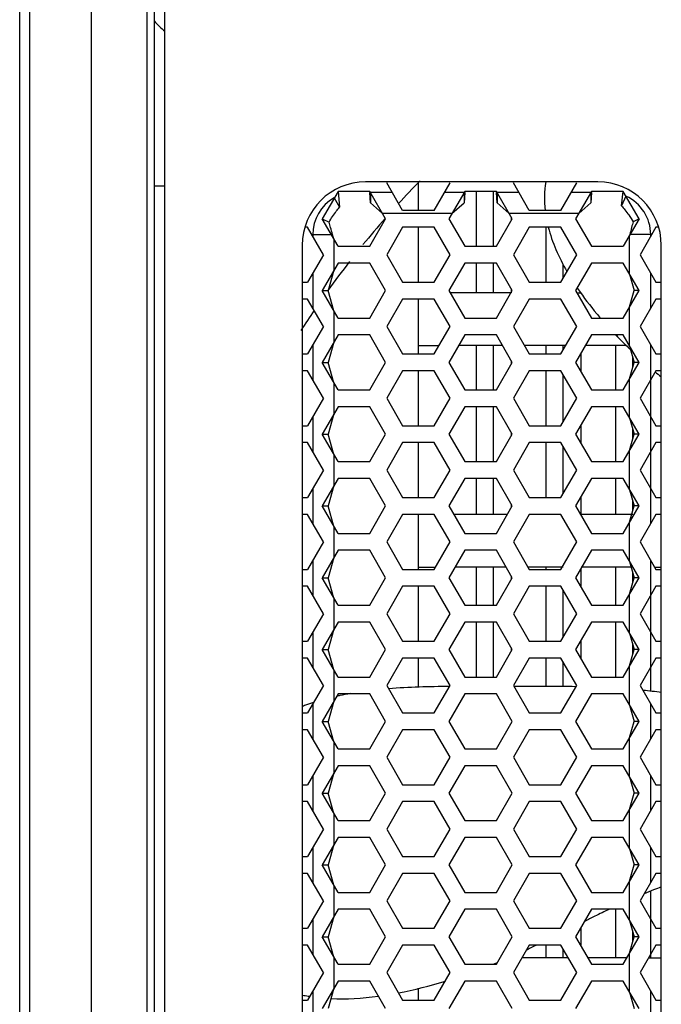
# Model space of a CAD drawing. Units: millimetres. Extents: x -2199 to -242, y -593 to 740.
# Drawn here: x -1820 to -1790, y 112 to 159 of the extents above; entities that cross this region are included whole.
import ezdxf

# ---------------------------------------------------------------- set-up
doc = ezdxf.new("R2010")
doc.units = ezdxf.units.MM
doc.header["$LTSCALE"] = 16.335
doc.layers.get('0').update_dxf_attribs({"linetype": 'CONTINUOUS'})
doc.layers.add('02___PRT_ALL_AXES', color=7, linetype='CONTINUOUS')
doc.layers.add('AXIS', color=7, linetype='CONTINUOUS')

msp = doc.modelspace()

# ---------------------------------------------------------------- linework, layer by layer
at = {"linetype": 'Continuous'}
for p, q in [((-1813.449, 73.782), (-1813.449, 163.482)), ((-1792.949, 151.382), (-1803.949, 151.382)), ((-1802.2, 150.032), (-1802.95, 151.332)), ((-1801.449, 150.032), (-1801.449, 151.382)), ((-1800.698, 150.032), (-1799.948, 151.332)), ((-1796.2, 150.032), (-1796.95, 151.332)), ((-1794.698, 150.032), (-1793.948, 151.332)), ((-1805.255, 150.932), (-1806.006, 149.632)), ((-1805.434, 150.623), (-1805.187, 150.188)), ((-1805.255, 150.932), (-1805.187, 150.188)), ((-1803.754, 150.932), (-1805.255, 150.932)), ((-1803.003, 149.632), (-1803.754, 150.932)), ((-1803.725, 150.382), (-1803.751, 150.881)), ((-1803.725, 150.882), (-1803.725, 150.382)), ((-1802.69, 150.882), (-1803.725, 150.882)), ((-1799.284, 150.882), (-1800.208, 150.882)), ((-1799.255, 150.932), (-1800.006, 149.632)), ((-1799.284, 150.882), (-1799.284, 150.382)), ((-1799.258, 150.881), (-1799.284, 150.382)), ((-1797.754, 150.932), (-1799.255, 150.932)), ((-1798.699, 148.332), (-1798.699, 150.932)), ((-1797.899, 148.332), (-1797.899, 150.932)), ((-1797.003, 149.632), (-1797.754, 150.932)), ((-1797.725, 150.382), (-1797.751, 150.881)), ((-1797.725, 150.882), (-1797.725, 150.382)), ((-1796.69, 150.882), (-1797.725, 150.882)), ((-1793.284, 150.882), (-1794.208, 150.882)), ((-1793.255, 150.932), (-1794.006, 149.632)), ((-1793.284, 150.882), (-1793.284, 150.382)), ((-1793.258, 150.881), (-1793.284, 150.382)), ((-1791.754, 150.932), (-1793.255, 150.932)), ((-1791.829, 150.248), (-1791.754, 150.932)), ((-1791.622, 150.703), (-1791.829, 150.248)), ((-1791.003, 149.632), (-1791.754, 150.932)), ((-1803.148, 149.882), (-1803.725, 150.382)), ((-1799.861, 149.882), (-1799.284, 150.382)), ((-1797.148, 149.882), (-1797.725, 150.382)), ((-1793.861, 149.882), (-1793.284, 150.382)), ((-1799.861, 149.882), (-1803.148, 149.882)), ((-1800.698, 150.032), (-1802.2, 150.032)), ((-1793.861, 149.882), (-1797.148, 149.882)), ((-1797.049, 149.553), (-1797.049, 149.711)), ((-1794.698, 150.032), (-1796.2, 150.032)), ((-1806.698, 149.232), (-1806.811, 149.232)), ((-1805.948, 147.932), (-1806.698, 149.232)), ((-1805.255, 148.332), (-1806.006, 149.632)), ((-1806.006, 149.632), (-1805.678, 149.474)), ((-1803.754, 148.332), (-1803.003, 149.632)), ((-1802.2, 149.232), (-1802.95, 147.932)), ((-1800.698, 149.232), (-1802.2, 149.232)), ((-1801.449, 146.632), (-1801.449, 149.232)), ((-1799.948, 147.932), (-1800.698, 149.232)), ((-1800.006, 149.632), (-1799.255, 148.332)), ((-1797.754, 148.332), (-1797.003, 149.632)), ((-1796.2, 149.232), (-1796.95, 147.932)), ((-1794.698, 149.232), (-1796.2, 149.232)), ((-1795.399, 146.632), (-1795.399, 149.232)), ((-1793.948, 147.932), (-1794.698, 149.232)), ((-1794.006, 149.632), (-1793.255, 148.332)), ((-1791.003, 149.632), (-1791.754, 148.332)), ((-1791.003, 149.632), (-1791.282, 149.488)), ((-1790.2, 149.232), (-1790.95, 147.932)), ((-1790.087, 149.232), (-1790.2, 149.232)), ((-1806.449, 148.882), (-1806.449, 148.8)), ((-1806.449, 148.882), (-1805.573, 148.882)), ((-1805.573, 148.882), (-1805.511, 148.882)), ((-1805.449, 148.668), (-1805.511, 148.882)), ((-1791.449, 147.004), (-1791.449, 148.861)), ((-1790.449, 148.882), (-1791.436, 148.882)), ((-1790.449, 148.8), (-1790.449, 148.882)), ((-1806.949, 148.382), (-1806.949, 88.882)), ((-1805.449, 148.668), (-1805.449, 147.196)), ((-1805.255, 148.332), (-1803.754, 148.332)), ((-1799.255, 148.332), (-1797.754, 148.332)), ((-1793.255, 148.332), (-1791.754, 148.332)), ((-1789.949, 88.882), (-1789.949, 148.382)), ((-1805.948, 147.932), (-1806.698, 146.632)), ((-1802.95, 147.932), (-1802.2, 146.632)), ((-1800.698, 146.632), (-1799.948, 147.932)), ((-1796.95, 147.932), (-1796.2, 146.632)), ((-1794.698, 146.632), (-1793.948, 147.932)), ((-1790.95, 147.932), (-1790.2, 146.632)), ((-1805.255, 147.532), (-1806.006, 146.232)), ((-1803.754, 147.532), (-1805.255, 147.532)), ((-1803.003, 146.232), (-1803.754, 147.532)), ((-1799.255, 147.532), (-1800.006, 146.232)), ((-1797.754, 147.532), (-1799.255, 147.532)), ((-1798.699, 146.132), (-1798.699, 147.532)), ((-1797.899, 146.132), (-1797.899, 147.532)), ((-1797.003, 146.232), (-1797.754, 147.532)), ((-1794.599, 146.805), (-1794.599, 147.466)), ((-1793.255, 147.532), (-1794.006, 146.232)), ((-1791.754, 147.532), (-1793.255, 147.532)), ((-1791.003, 146.232), (-1791.754, 147.532)), ((-1806.449, 147.064), (-1806.449, 145.4)), ((-1805.449, 147.196), (-1805.727, 146.232)), ((-1791.449, 147.004), (-1791.226, 146.232)), ((-1790.449, 145.4), (-1790.449, 147.064)), ((-1806.949, 146.632), (-1806.698, 146.632)), ((-1802.2, 146.632), (-1800.698, 146.632)), ((-1796.2, 146.632), (-1794.698, 146.632)), ((-1790.2, 146.632), (-1789.949, 146.632)), ((-1805.255, 144.932), (-1806.006, 146.232)), ((-1806.006, 146.232), (-1805.727, 146.232)), ((-1805.449, 145.268), (-1805.727, 146.232)), ((-1803.754, 144.932), (-1803.003, 146.232)), ((-1800.006, 146.232), (-1799.255, 144.932)), ((-1797.049, 146.132), (-1799.948, 146.132)), ((-1797.754, 144.932), (-1797.003, 146.232)), ((-1797.049, 146.132), (-1797.049, 146.311)), ((-1794.006, 146.232), (-1793.255, 144.932)), ((-1793.948, 146.132), (-1793.749, 146.132)), ((-1791.754, 144.932), (-1791.003, 146.232)), ((-1791.449, 145.461), (-1791.226, 146.232)), ((-1791.003, 146.232), (-1791.226, 146.232)), ((-1806.698, 145.832), (-1806.949, 145.832)), ((-1805.948, 144.532), (-1806.698, 145.832)), ((-1802.2, 145.832), (-1802.95, 144.532)), ((-1800.698, 145.832), (-1802.2, 145.832)), ((-1801.449, 143.232), (-1801.449, 145.832)), ((-1799.948, 144.532), (-1800.698, 145.832)), ((-1796.2, 145.832), (-1796.95, 144.532)), ((-1794.698, 145.832), (-1796.2, 145.832)), ((-1793.948, 144.532), (-1794.698, 145.832)), ((-1790.2, 145.832), (-1790.95, 144.532)), ((-1789.949, 145.832), (-1790.2, 145.832)), ((-1805.449, 145.268), (-1805.449, 143.796)), ((-1791.449, 143.604), (-1791.449, 145.461)), ((-1805.255, 144.932), (-1803.754, 144.932)), ((-1799.255, 144.932), (-1797.754, 144.932)), ((-1793.255, 144.932), (-1791.754, 144.932)), ((-1805.948, 144.532), (-1806.698, 143.232)), ((-1805.255, 144.132), (-1806.006, 142.832)), ((-1803.754, 144.132), (-1805.255, 144.132)), ((-1803.003, 142.832), (-1803.754, 144.132)), ((-1802.95, 144.532), (-1802.2, 143.232)), ((-1800.698, 143.232), (-1799.948, 144.532)), ((-1799.255, 144.132), (-1800.006, 142.832)), ((-1797.754, 144.132), (-1799.255, 144.132)), ((-1797.003, 142.832), (-1797.754, 144.132)), ((-1796.95, 144.532), (-1796.2, 143.232)), ((-1794.698, 143.232), (-1793.948, 144.532)), ((-1793.255, 144.132), (-1794.006, 142.832)), ((-1791.754, 144.132), (-1793.255, 144.132)), ((-1791.003, 142.832), (-1791.754, 144.132)), ((-1790.95, 144.532), (-1790.2, 143.232)), ((-1806.449, 143.664), (-1806.449, 142)), ((-1805.449, 143.796), (-1805.727, 142.832)), ((-1801.449, 143.632), (-1800.468, 143.632)), ((-1797.465, 143.632), (-1799.544, 143.632)), ((-1798.699, 141.532), (-1798.699, 143.632)), ((-1797.899, 141.532), (-1797.899, 143.632)), ((-1794.468, 143.632), (-1796.431, 143.632)), ((-1795.399, 143.232), (-1795.399, 143.632)), ((-1794.599, 143.405), (-1794.599, 143.632)), ((-1791.6, 143.632), (-1793.544, 143.632)), ((-1792.099, 141.532), (-1792.099, 143.632)), ((-1790.449, 142), (-1790.449, 143.664)), ((-1806.949, 143.232), (-1806.698, 143.232)), ((-1802.2, 143.232), (-1800.698, 143.232)), ((-1796.2, 143.232), (-1794.698, 143.232)), ((-1793.749, 142.388), (-1793.749, 143.277)), ((-1791.449, 143.604), (-1791.226, 142.832)), ((-1790.2, 143.232), (-1789.949, 143.232)), ((-1805.255, 141.532), (-1806.006, 142.832)), ((-1806.006, 142.832), (-1805.727, 142.832)), ((-1805.449, 141.868), (-1805.727, 142.832)), ((-1803.754, 141.532), (-1803.003, 142.832)), ((-1800.006, 142.832), (-1799.255, 141.532)), ((-1797.754, 141.532), (-1797.003, 142.832)), ((-1797.049, 142.753), (-1797.049, 142.911)), ((-1794.006, 142.832), (-1793.255, 141.532)), ((-1791.754, 141.532), (-1791.003, 142.832)), ((-1791.449, 142.061), (-1791.226, 142.832)), ((-1791.299, 142.58), (-1791.299, 143.085)), ((-1791.003, 142.832), (-1791.226, 142.832)), ((-1806.698, 142.432), (-1806.949, 142.432)), ((-1805.948, 141.132), (-1806.698, 142.432)), ((-1802.2, 142.432), (-1802.95, 141.132)), ((-1800.698, 142.432), (-1802.2, 142.432)), ((-1801.449, 139.832), (-1801.449, 142.432)), ((-1799.948, 141.132), (-1800.698, 142.432)), ((-1796.2, 142.432), (-1796.95, 141.132)), ((-1794.698, 142.432), (-1796.2, 142.432)), ((-1795.399, 139.832), (-1795.399, 142.432)), ((-1793.948, 141.132), (-1794.698, 142.432)), ((-1794.599, 140.005), (-1794.599, 142.26)), ((-1790.2, 142.432), (-1790.95, 141.132)), ((-1789.949, 142.432), (-1790.2, 142.432)), ((-1805.449, 141.868), (-1805.449, 140.396)), ((-1791.449, 140.204), (-1791.449, 142.061)), ((-1790.449, 140.264), (-1790.449, 142)), ((-1805.255, 141.532), (-1803.754, 141.532)), ((-1799.255, 141.532), (-1797.754, 141.532)), ((-1793.255, 141.532), (-1791.754, 141.532)), ((-1805.948, 141.132), (-1806.698, 139.832)), ((-1802.95, 141.132), (-1802.2, 139.832)), ((-1800.698, 139.832), (-1799.948, 141.132)), ((-1796.95, 141.132), (-1796.2, 139.832)), ((-1794.698, 139.832), (-1793.948, 141.132)), ((-1790.95, 141.132), (-1790.2, 139.832)), ((-1805.255, 140.732), (-1806.006, 139.432)), ((-1805.449, 140.396), (-1805.727, 139.432)), ((-1803.754, 140.732), (-1805.255, 140.732)), ((-1803.003, 139.432), (-1803.754, 140.732)), ((-1799.255, 140.732), (-1800.006, 139.432)), ((-1797.754, 140.732), (-1799.255, 140.732)), ((-1798.699, 138.132), (-1798.699, 140.732)), ((-1797.899, 138.132), (-1797.899, 140.732)), ((-1797.003, 139.432), (-1797.754, 140.732)), ((-1793.255, 140.732), (-1794.006, 139.432)), ((-1791.754, 140.732), (-1793.255, 140.732)), ((-1792.099, 138.132), (-1792.099, 140.732)), ((-1791.003, 139.432), (-1791.754, 140.732)), ((-1806.449, 140.264), (-1806.449, 138.6)), ((-1791.449, 140.204), (-1791.226, 139.432)), ((-1790.449, 138.6), (-1790.449, 140.264)), ((-1806.949, 139.832), (-1806.698, 139.832)), ((-1805.255, 138.132), (-1806.006, 139.432)), ((-1806.006, 139.432), (-1805.727, 139.432)), ((-1805.449, 138.468), (-1805.727, 139.432)), ((-1803.754, 138.132), (-1803.003, 139.432)), ((-1802.2, 139.832), (-1800.698, 139.832)), ((-1800.006, 139.432), (-1799.255, 138.132)), ((-1797.754, 138.132), (-1797.003, 139.432)), ((-1797.049, 139.353), (-1797.049, 139.511)), ((-1796.2, 139.832), (-1794.698, 139.832)), ((-1794.006, 139.432), (-1793.255, 138.132)), ((-1793.749, 138.988), (-1793.749, 139.877)), ((-1791.754, 138.132), (-1791.003, 139.432)), ((-1791.449, 138.661), (-1791.226, 139.432)), ((-1791.299, 139.18), (-1791.299, 139.685)), ((-1791.003, 139.432), (-1791.226, 139.432)), ((-1790.2, 139.832), (-1789.949, 139.832)), ((-1806.698, 139.032), (-1806.949, 139.032)), ((-1805.948, 137.732), (-1806.698, 139.032)), ((-1802.2, 139.032), (-1802.95, 137.732)), ((-1800.698, 139.032), (-1802.2, 139.032)), ((-1801.449, 136.432), (-1801.449, 139.032)), ((-1799.948, 137.732), (-1800.698, 139.032)), ((-1796.2, 139.032), (-1796.95, 137.732)), ((-1794.698, 139.032), (-1796.2, 139.032)), ((-1795.399, 136.432), (-1795.399, 139.032)), ((-1793.948, 137.732), (-1794.698, 139.032)), ((-1790.2, 139.032), (-1790.95, 137.732)), ((-1789.949, 139.032), (-1790.2, 139.032)), ((-1794.599, 136.605), (-1794.599, 138.86)), ((-1791.449, 136.804), (-1791.449, 138.661)), ((-1790.449, 136.864), (-1790.449, 138.6)), ((-1805.449, 138.468), (-1805.449, 136.996)), ((-1805.255, 138.132), (-1803.754, 138.132)), ((-1799.255, 138.132), (-1797.754, 138.132)), ((-1793.255, 138.132), (-1791.754, 138.132)), ((-1805.948, 137.732), (-1806.698, 136.432)), ((-1802.95, 137.732), (-1802.2, 136.432)), ((-1800.698, 136.432), (-1799.948, 137.732)), ((-1796.95, 137.732), (-1796.2, 136.432)), ((-1794.698, 136.432), (-1793.948, 137.732)), ((-1790.95, 137.732), (-1790.2, 136.432)), ((-1805.255, 137.332), (-1806.006, 136.032)), ((-1803.754, 137.332), (-1805.255, 137.332)), ((-1803.003, 136.032), (-1803.754, 137.332)), ((-1799.255, 137.332), (-1800.006, 136.032)), ((-1797.754, 137.332), (-1799.255, 137.332)), ((-1798.699, 135.632), (-1798.699, 137.332)), ((-1797.899, 135.632), (-1797.899, 137.332)), ((-1797.003, 136.032), (-1797.754, 137.332)), ((-1793.255, 137.332), (-1794.006, 136.032)), ((-1791.754, 137.332), (-1793.255, 137.332)), ((-1792.099, 135.632), (-1792.099, 137.332)), ((-1791.003, 136.032), (-1791.754, 137.332)), ((-1806.449, 136.864), (-1806.449, 135.2)), ((-1805.449, 136.996), (-1805.727, 136.032)), ((-1791.449, 136.804), (-1791.226, 136.032)), ((-1790.449, 135.2), (-1790.449, 136.864)), ((-1806.949, 136.432), (-1806.698, 136.432)), ((-1802.2, 136.432), (-1800.698, 136.432)), ((-1796.2, 136.432), (-1794.698, 136.432)), ((-1793.749, 135.632), (-1793.749, 136.477)), ((-1791.299, 135.78), (-1791.299, 136.285)), ((-1790.2, 136.432), (-1789.949, 136.432)), ((-1805.255, 134.732), (-1806.006, 136.032)), ((-1806.006, 136.032), (-1805.727, 136.032)), ((-1805.449, 135.068), (-1805.727, 136.032)), ((-1803.754, 134.732), (-1803.003, 136.032)), ((-1800.006, 136.032), (-1799.255, 134.732)), ((-1797.754, 134.732), (-1797.003, 136.032)), ((-1797.049, 135.953), (-1797.049, 136.111)), ((-1794.006, 136.032), (-1793.255, 134.732)), ((-1791.754, 134.732), (-1791.003, 136.032)), ((-1791.449, 135.261), (-1791.226, 136.032)), ((-1791.003, 136.032), (-1791.226, 136.032)), ((-1806.698, 135.632), (-1806.949, 135.632)), ((-1805.948, 134.332), (-1806.698, 135.632)), ((-1802.2, 135.632), (-1802.95, 134.332)), ((-1800.698, 135.632), (-1802.2, 135.632)), ((-1801.449, 133.032), (-1801.449, 135.632)), ((-1799.948, 134.332), (-1800.698, 135.632)), ((-1797.234, 135.632), (-1799.775, 135.632)), ((-1796.2, 135.632), (-1796.95, 134.332)), ((-1794.698, 135.632), (-1796.2, 135.632)), ((-1793.948, 134.332), (-1794.698, 135.632)), ((-1791.299, 135.632), (-1793.749, 135.632)), ((-1791.449, 133.404), (-1791.449, 135.261)), ((-1790.2, 135.632), (-1790.95, 134.332)), ((-1789.949, 135.632), (-1790.2, 135.632)), ((-1805.449, 135.068), (-1805.449, 133.596)), ((-1805.948, 134.332), (-1806.698, 133.032)), ((-1805.255, 134.732), (-1803.754, 134.732)), ((-1802.95, 134.332), (-1802.2, 133.032)), ((-1800.698, 133.032), (-1799.948, 134.332)), ((-1799.255, 134.732), (-1797.754, 134.732)), ((-1796.95, 134.332), (-1796.2, 133.032)), ((-1794.698, 133.032), (-1793.948, 134.332)), ((-1793.255, 134.732), (-1791.754, 134.732)), ((-1790.95, 134.332), (-1790.2, 133.032)), ((-1805.255, 133.932), (-1806.006, 132.632)), ((-1803.754, 133.932), (-1805.255, 133.932)), ((-1803.003, 132.632), (-1803.754, 133.932)), ((-1799.255, 133.932), (-1800.006, 132.632)), ((-1797.754, 133.932), (-1799.255, 133.932)), ((-1797.003, 132.632), (-1797.754, 133.932)), ((-1793.255, 133.932), (-1794.006, 132.632)), ((-1791.754, 133.932), (-1793.255, 133.932)), ((-1791.003, 132.632), (-1791.754, 133.932)), ((-1806.449, 133.464), (-1806.449, 131.8)), ((-1805.449, 133.596), (-1805.727, 132.632)), ((-1791.449, 133.404), (-1791.226, 132.632)), ((-1790.449, 131.8), (-1790.449, 133.464)), ((-1806.949, 133.032), (-1806.698, 133.032)), ((-1802.2, 133.032), (-1800.698, 133.032)), ((-1801.449, 133.132), (-1800.641, 133.132)), ((-1797.292, 133.132), (-1799.717, 133.132)), ((-1798.699, 131.332), (-1798.699, 133.132)), ((-1797.899, 131.332), (-1797.899, 133.132)), ((-1794.599, 133.132), (-1796.257, 133.132)), ((-1796.2, 133.032), (-1794.698, 133.032)), ((-1795.399, 133.032), (-1795.399, 133.132)), ((-1791.371, 133.132), (-1793.749, 133.132)), ((-1793.749, 132.188), (-1793.749, 133.077)), ((-1792.099, 131.332), (-1792.099, 133.132)), ((-1790.257, 133.132), (-1789.949, 133.132)), ((-1790.2, 133.032), (-1789.949, 133.032)), ((-1805.255, 131.332), (-1806.006, 132.632)), ((-1806.006, 132.632), (-1805.727, 132.632)), ((-1805.449, 131.668), (-1805.727, 132.632)), ((-1803.754, 131.332), (-1803.003, 132.632)), ((-1800.006, 132.632), (-1799.255, 131.332)), ((-1797.754, 131.332), (-1797.003, 132.632)), ((-1797.049, 132.553), (-1797.049, 132.711)), ((-1794.006, 132.632), (-1793.255, 131.332)), ((-1791.754, 131.332), (-1791.003, 132.632)), ((-1791.449, 131.861), (-1791.226, 132.632)), ((-1791.299, 132.38), (-1791.299, 132.885)), ((-1791.003, 132.632), (-1791.226, 132.632)), ((-1806.698, 132.232), (-1806.949, 132.232)), ((-1805.948, 130.932), (-1806.698, 132.232)), ((-1802.2, 132.232), (-1802.95, 130.932)), ((-1800.698, 132.232), (-1802.2, 132.232)), ((-1801.449, 129.632), (-1801.449, 132.232)), ((-1799.948, 130.932), (-1800.698, 132.232)), ((-1796.2, 132.232), (-1796.95, 130.932)), ((-1794.698, 132.232), (-1796.2, 132.232)), ((-1795.399, 129.632), (-1795.399, 132.232)), ((-1793.948, 130.932), (-1794.698, 132.232)), ((-1794.599, 129.805), (-1794.599, 132.06)), ((-1790.2, 132.232), (-1790.95, 130.932)), ((-1789.949, 132.232), (-1790.2, 132.232)), ((-1805.449, 131.668), (-1805.449, 130.196)), ((-1791.449, 130.004), (-1791.449, 131.861)), ((-1790.449, 130.064), (-1790.449, 131.8)), ((-1805.255, 131.332), (-1803.754, 131.332)), ((-1799.255, 131.332), (-1797.754, 131.332)), ((-1793.255, 131.332), (-1791.754, 131.332)), ((-1805.948, 130.932), (-1806.698, 129.632)), ((-1802.95, 130.932), (-1802.2, 129.632)), ((-1800.698, 129.632), (-1799.948, 130.932)), ((-1796.95, 130.932), (-1796.2, 129.632)), ((-1794.698, 129.632), (-1793.948, 130.932)), ((-1790.95, 130.932), (-1790.2, 129.632)), ((-1805.255, 130.532), (-1806.006, 129.232)), ((-1805.449, 130.196), (-1805.727, 129.232)), ((-1803.754, 130.532), (-1805.255, 130.532)), ((-1803.003, 129.232), (-1803.754, 130.532)), ((-1799.255, 130.532), (-1800.006, 129.232)), ((-1797.754, 130.532), (-1799.255, 130.532)), ((-1798.699, 127.932), (-1798.699, 130.532)), ((-1797.899, 127.932), (-1797.899, 130.532)), ((-1797.003, 129.232), (-1797.754, 130.532)), ((-1793.255, 130.532), (-1794.006, 129.232)), ((-1791.754, 130.532), (-1793.255, 130.532)), ((-1792.099, 127.932), (-1792.099, 130.532)), ((-1791.003, 129.232), (-1791.754, 130.532)), ((-1806.949, 129.632), (-1806.698, 129.632)), ((-1806.449, 130.064), (-1806.449, 128.4)), ((-1802.2, 129.632), (-1800.698, 129.632)), ((-1796.2, 129.632), (-1794.698, 129.632)), ((-1793.749, 128.788), (-1793.749, 129.677)), ((-1791.449, 130.004), (-1791.226, 129.232)), ((-1790.449, 128.4), (-1790.449, 130.064)), ((-1790.2, 129.632), (-1789.949, 129.632)), ((-1805.255, 127.932), (-1806.006, 129.232)), ((-1806.006, 129.232), (-1805.727, 129.232)), ((-1805.449, 128.268), (-1805.727, 129.232)), ((-1803.754, 127.932), (-1803.003, 129.232)), ((-1800.006, 129.232), (-1799.255, 127.932)), ((-1797.754, 127.932), (-1797.003, 129.232)), ((-1797.049, 129.153), (-1797.049, 129.311)), ((-1794.006, 129.232), (-1793.255, 127.932)), ((-1791.754, 127.932), (-1791.003, 129.232)), ((-1791.449, 128.461), (-1791.226, 129.232)), ((-1791.299, 128.98), (-1791.299, 129.485)), ((-1791.003, 129.232), (-1791.226, 129.232)), ((-1806.698, 128.832), (-1806.949, 128.832)), ((-1805.948, 127.532), (-1806.698, 128.832)), ((-1802.2, 128.832), (-1802.95, 127.532)), ((-1800.698, 128.832), (-1802.2, 128.832)), ((-1801.449, 127.447), (-1801.449, 128.832)), ((-1799.948, 127.532), (-1800.698, 128.832)), ((-1796.2, 128.832), (-1796.95, 127.532)), ((-1794.698, 128.832), (-1796.2, 128.832)), ((-1795.399, 127.485), (-1795.399, 128.832)), ((-1793.948, 127.532), (-1794.698, 128.832)), ((-1790.2, 128.832), (-1790.95, 127.532)), ((-1789.949, 128.832), (-1790.2, 128.832)), ((-1805.449, 128.268), (-1805.449, 126.796)), ((-1794.599, 127.482), (-1794.599, 128.66)), ((-1791.449, 126.604), (-1791.449, 128.461)), ((-1790.449, 127.256), (-1790.449, 128.4)), ((-1805.255, 127.932), (-1803.754, 127.932)), ((-1799.255, 127.932), (-1797.754, 127.932)), ((-1793.255, 127.932), (-1791.754, 127.932)), ((-1805.948, 127.532), (-1806.698, 126.232)), ((-1802.95, 127.532), (-1802.2, 126.232)), ((-1800.698, 126.232), (-1799.948, 127.532)), ((-1796.95, 127.532), (-1796.2, 126.232)), ((-1794.698, 126.232), (-1793.948, 127.532)), ((-1790.95, 127.532), (-1790.2, 126.232)), ((-1805.255, 127.132), (-1806.006, 125.832)), ((-1803.754, 127.132), (-1805.255, 127.132)), ((-1803.003, 125.832), (-1803.754, 127.132)), ((-1799.255, 127.132), (-1800.006, 125.832)), ((-1797.754, 127.132), (-1799.255, 127.132)), ((-1797.003, 125.832), (-1797.754, 127.132)), ((-1793.255, 127.132), (-1794.006, 125.832)), ((-1791.754, 127.132), (-1793.255, 127.132)), ((-1791.003, 125.832), (-1791.754, 127.132)), ((-1806.449, 126.664), (-1806.449, 125)), ((-1805.449, 126.796), (-1805.727, 125.832)), ((-1791.449, 126.604), (-1791.226, 125.832)), ((-1790.449, 125), (-1790.449, 126.664)), ((-1806.949, 126.232), (-1806.698, 126.232)), ((-1802.2, 126.232), (-1800.698, 126.232)), ((-1796.2, 126.232), (-1794.698, 126.232)), ((-1790.2, 126.232), (-1789.949, 126.232)), ((-1805.255, 124.532), (-1806.006, 125.832)), ((-1806.006, 125.832), (-1805.727, 125.832)), ((-1805.449, 124.868), (-1805.727, 125.832)), ((-1803.754, 124.532), (-1803.003, 125.832)), ((-1800.006, 125.832), (-1799.255, 124.532)), ((-1797.754, 124.532), (-1797.003, 125.832)), ((-1794.006, 125.832), (-1793.255, 124.532)), ((-1791.754, 124.532), (-1791.003, 125.832)), ((-1791.449, 125.061), (-1791.226, 125.832)), ((-1791.003, 125.832), (-1791.226, 125.832)), ((-1806.698, 125.432), (-1806.949, 125.432)), ((-1805.948, 124.132), (-1806.698, 125.432)), ((-1802.2, 125.432), (-1802.95, 124.132)), ((-1800.698, 125.432), (-1802.2, 125.432)), ((-1799.948, 124.132), (-1800.698, 125.432)), ((-1796.2, 125.432), (-1796.95, 124.132)), ((-1794.698, 125.432), (-1796.2, 125.432)), ((-1793.948, 124.132), (-1794.698, 125.432)), ((-1791.449, 123.204), (-1791.449, 125.061)), ((-1790.2, 125.432), (-1790.95, 124.132)), ((-1789.949, 125.432), (-1790.2, 125.432)), ((-1805.449, 124.868), (-1805.449, 123.396)), ((-1805.255, 124.532), (-1803.754, 124.532)), ((-1799.255, 124.532), (-1797.754, 124.532)), ((-1793.255, 124.532), (-1791.754, 124.532)), ((-1805.948, 124.132), (-1806.698, 122.832)), ((-1802.95, 124.132), (-1802.2, 122.832)), ((-1800.698, 122.832), (-1799.948, 124.132)), ((-1796.95, 124.132), (-1796.2, 122.832)), ((-1794.698, 122.832), (-1793.948, 124.132)), ((-1790.95, 124.132), (-1790.2, 122.832)), ((-1805.255, 123.732), (-1806.006, 122.432)), ((-1803.754, 123.732), (-1805.255, 123.732)), ((-1803.003, 122.432), (-1803.754, 123.732)), ((-1799.255, 123.732), (-1800.006, 122.432)), ((-1797.754, 123.732), (-1799.255, 123.732)), ((-1797.003, 122.432), (-1797.754, 123.732)), ((-1793.255, 123.732), (-1794.006, 122.432)), ((-1791.754, 123.732), (-1793.255, 123.732)), ((-1791.003, 122.432), (-1791.754, 123.732)), ((-1806.449, 123.264), (-1806.449, 121.6)), ((-1805.449, 123.396), (-1805.727, 122.432)), ((-1791.449, 123.204), (-1791.226, 122.432)), ((-1790.449, 121.6), (-1790.449, 123.264)), ((-1806.949, 122.832), (-1806.698, 122.832)), ((-1802.2, 122.832), (-1800.698, 122.832)), ((-1796.2, 122.832), (-1794.698, 122.832)), ((-1790.2, 122.832), (-1789.949, 122.832)), ((-1805.255, 121.132), (-1806.006, 122.432)), ((-1806.006, 122.432), (-1805.727, 122.432)), ((-1805.449, 121.468), (-1805.727, 122.432)), ((-1803.754, 121.132), (-1803.003, 122.432)), ((-1800.006, 122.432), (-1799.255, 121.132)), ((-1797.754, 121.132), (-1797.003, 122.432)), ((-1794.006, 122.432), (-1793.255, 121.132)), ((-1791.754, 121.132), (-1791.003, 122.432)), ((-1791.449, 121.661), (-1791.226, 122.432)), ((-1791.003, 122.432), (-1791.226, 122.432)), ((-1806.698, 122.032), (-1806.949, 122.032)), ((-1805.948, 120.732), (-1806.698, 122.032)), ((-1802.2, 122.032), (-1802.95, 120.732)), ((-1800.698, 122.032), (-1802.2, 122.032)), ((-1799.948, 120.732), (-1800.698, 122.032)), ((-1796.2, 122.032), (-1796.95, 120.732)), ((-1794.698, 122.032), (-1796.2, 122.032)), ((-1793.948, 120.732), (-1794.698, 122.032)), ((-1790.2, 122.032), (-1790.95, 120.732)), ((-1789.949, 122.032), (-1790.2, 122.032)), ((-1805.449, 121.468), (-1805.449, 119.996)), ((-1791.449, 119.804), (-1791.449, 121.661)), ((-1805.255, 121.132), (-1803.754, 121.132)), ((-1799.255, 121.132), (-1797.754, 121.132)), ((-1793.255, 121.132), (-1791.754, 121.132)), ((-1805.948, 120.732), (-1806.698, 119.432)), ((-1805.255, 120.332), (-1806.006, 119.032)), ((-1803.754, 120.332), (-1805.255, 120.332)), ((-1803.003, 119.032), (-1803.754, 120.332)), ((-1802.95, 120.732), (-1802.2, 119.432)), ((-1800.698, 119.432), (-1799.948, 120.732)), ((-1799.255, 120.332), (-1800.006, 119.032)), ((-1797.754, 120.332), (-1799.255, 120.332)), ((-1797.003, 119.032), (-1797.754, 120.332)), ((-1796.95, 120.732), (-1796.2, 119.432)), ((-1794.698, 119.432), (-1793.948, 120.732)), ((-1793.255, 120.332), (-1794.006, 119.032)), ((-1791.754, 120.332), (-1793.255, 120.332)), ((-1791.003, 119.032), (-1791.754, 120.332)), ((-1790.95, 120.732), (-1790.2, 119.432)), ((-1806.449, 119.864), (-1806.449, 118.2)), ((-1805.449, 119.996), (-1805.727, 119.032)), ((-1790.449, 118.2), (-1790.449, 119.864)), ((-1806.949, 119.432), (-1806.698, 119.432)), ((-1802.2, 119.432), (-1800.698, 119.432)), ((-1796.2, 119.432), (-1794.698, 119.432)), ((-1791.449, 119.804), (-1791.226, 119.032)), ((-1790.2, 119.432), (-1789.949, 119.432)), ((-1805.255, 117.732), (-1806.006, 119.032)), ((-1806.006, 119.032), (-1805.727, 119.032)), ((-1805.449, 118.068), (-1805.727, 119.032)), ((-1803.754, 117.732), (-1803.003, 119.032)), ((-1800.006, 119.032), (-1799.255, 117.732)), ((-1797.754, 117.732), (-1797.003, 119.032)), ((-1794.006, 119.032), (-1793.255, 117.732)), ((-1791.754, 117.732), (-1791.003, 119.032)), ((-1791.449, 118.261), (-1791.226, 119.032)), ((-1791.003, 119.032), (-1791.226, 119.032)), ((-1806.698, 118.632), (-1806.949, 118.632)), ((-1805.948, 117.332), (-1806.698, 118.632)), ((-1802.2, 118.632), (-1802.95, 117.332)), ((-1800.698, 118.632), (-1802.2, 118.632)), ((-1799.948, 117.332), (-1800.698, 118.632)), ((-1796.2, 118.632), (-1796.95, 117.332)), ((-1794.698, 118.632), (-1796.2, 118.632)), ((-1793.948, 117.332), (-1794.698, 118.632)), ((-1790.2, 118.632), (-1790.95, 117.332)), ((-1789.949, 118.632), (-1790.2, 118.632)), ((-1805.449, 118.068), (-1805.449, 116.596)), ((-1791.449, 116.404), (-1791.449, 118.261)), ((-1805.255, 117.732), (-1803.754, 117.732)), ((-1799.255, 117.732), (-1797.754, 117.732)), ((-1793.255, 117.732), (-1791.754, 117.732)), ((-1790.449, 116.464), (-1790.449, 117.786)), ((-1805.948, 117.332), (-1806.698, 116.032)), ((-1802.95, 117.332), (-1802.2, 116.032)), ((-1800.698, 116.032), (-1799.948, 117.332)), ((-1796.95, 117.332), (-1796.2, 116.032)), ((-1794.698, 116.032), (-1793.948, 117.332)), ((-1790.95, 117.332), (-1790.2, 116.032)), ((-1805.255, 116.932), (-1806.006, 115.632)), ((-1805.449, 116.596), (-1805.727, 115.632)), ((-1803.754, 116.932), (-1805.255, 116.932)), ((-1803.003, 115.632), (-1803.754, 116.932)), ((-1799.255, 116.932), (-1800.006, 115.632)), ((-1797.754, 116.932), (-1799.255, 116.932)), ((-1797.003, 115.632), (-1797.754, 116.932)), ((-1793.255, 116.932), (-1794.006, 115.632)), ((-1791.754, 116.932), (-1793.255, 116.932)), ((-1792.099, 114.632), (-1792.099, 116.932)), ((-1791.003, 115.632), (-1791.754, 116.932)), ((-1806.449, 116.464), (-1806.449, 114.8)), ((-1791.449, 116.404), (-1791.226, 115.632)), ((-1790.449, 114.8), (-1790.449, 116.464)), ((-1806.949, 116.032), (-1806.698, 116.032)), ((-1802.2, 116.032), (-1800.698, 116.032)), ((-1796.2, 116.032), (-1794.698, 116.032)), ((-1793.749, 115.188), (-1793.749, 116.077)), ((-1791.299, 115.38), (-1791.299, 115.885)), ((-1790.2, 116.032), (-1789.949, 116.032)), ((-1806.698, 115.232), (-1806.949, 115.232)), ((-1805.948, 113.932), (-1806.698, 115.232)), ((-1805.255, 114.332), (-1806.006, 115.632)), ((-1806.006, 115.632), (-1805.727, 115.632)), ((-1805.449, 114.668), (-1805.727, 115.632)), ((-1803.754, 114.332), (-1803.003, 115.632)), ((-1802.2, 115.232), (-1802.95, 113.932)), ((-1800.698, 115.232), (-1802.2, 115.232)), ((-1799.948, 113.932), (-1800.698, 115.232)), ((-1800.006, 115.632), (-1799.255, 114.332)), ((-1797.754, 114.332), (-1797.003, 115.632)), ((-1796.2, 115.232), (-1796.95, 113.932)), ((-1794.698, 115.232), (-1796.2, 115.232)), ((-1795.399, 114.632), (-1795.399, 115.232)), ((-1793.948, 113.932), (-1794.698, 115.232)), ((-1794.006, 115.632), (-1793.255, 114.332)), ((-1791.754, 114.332), (-1791.003, 115.632)), ((-1791.449, 114.861), (-1791.226, 115.632)), ((-1791.003, 115.632), (-1791.226, 115.632)), ((-1790.2, 115.232), (-1790.95, 113.932)), ((-1789.949, 115.232), (-1790.2, 115.232)), ((-1794.599, 114.632), (-1794.599, 115.06)), ((-1791.449, 113.004), (-1791.449, 114.861)), ((-1790.449, 114.632), (-1790.449, 114.8)), ((-1805.449, 114.668), (-1805.449, 113.196)), ((-1805.255, 114.332), (-1803.754, 114.332)), ((-1799.255, 114.332), (-1797.754, 114.332)), ((-1797.828, 114.361), (-1797.776, 114.382)), ((-1794.352, 114.632), (-1796.546, 114.632)), ((-1791.581, 114.632), (-1793.428, 114.632)), ((-1793.255, 114.332), (-1791.754, 114.332)), ((-1790.546, 114.632), (-1789.949, 114.632)), ((-1805.948, 113.932), (-1806.698, 112.632)), ((-1802.95, 113.932), (-1802.2, 112.632)), ((-1800.698, 112.632), (-1799.948, 113.932)), ((-1796.95, 113.932), (-1796.2, 112.632)), ((-1794.698, 112.632), (-1793.948, 113.932)), ((-1790.95, 113.932), (-1790.2, 112.632)), ((-1805.255, 113.532), (-1806.006, 112.232)), ((-1803.754, 113.532), (-1805.255, 113.532)), ((-1803.003, 112.232), (-1803.754, 113.532)), ((-1799.255, 113.532), (-1800.006, 112.232)), ((-1797.754, 113.532), (-1799.255, 113.532)), ((-1797.003, 112.232), (-1797.754, 113.532)), ((-1793.255, 113.532), (-1794.006, 112.232)), ((-1791.754, 113.532), (-1793.255, 113.532)), ((-1791.003, 112.232), (-1791.754, 113.532)), ((-1806.449, 113.064), (-1806.449, 111.4)), ((-1805.449, 113.196), (-1805.727, 112.232)), ((-1801.449, 112.632), (-1801.449, 113.191)), ((-1791.449, 113.004), (-1791.226, 112.232)), ((-1790.449, 111.4), (-1790.449, 113.064)), ((-1806.949, 112.632), (-1806.698, 112.632)), ((-1802.2, 112.632), (-1800.698, 112.632)), ((-1796.2, 112.632), (-1794.698, 112.632)), ((-1790.2, 112.632), (-1789.949, 112.632))]:
    msp.add_line(p, q, dxfattribs=at)
for centre, radius, start, end in [((-1810.949, 161.632), 4, 221.374, 231.2273), ((-1803.949, 148.382), 3, 90, 180), ((-1792.949, 148.382), 3, 0, 90), ((-1804.449, 148.882), 2, 119.4897, 180), ((-1792.449, 148.882), 2, 0, 65.5644), ((-1782.752, 153.952), 13.514, 214.1594, 214.442), ((-1779.055, 156.786), 18.174, 219.8651, 220.7242), ((-1776.218, 159.364), 22.008, 223.8232, 224.419), ((-1775.734, 159.838), 22.685, 224.4194, 225.0913), ((-1775.172, 160.402), 23.482, 225.0921, 225.9065), ((-1774.749, 160.838), 24.089, 225.9044, 226.2325), ((-1772.321, 163.526), 27.712, 229.7175, 230.4766), ((-1793.509, 100.043), 27.39, 82.5318, 84.3469), ((-1802.25, 112.957), 14.391, 101.9487, 102.3499), ((-1802.154, 112.503), 14.856, 101.6998, 101.9495), ((-1801.816, 110.829), 16.563, 99.9214, 101.6707), ((-1803.892, 118.815), 8.302, 110.7745, 111.6656), ((-1803.664, 118.204), 8.953, 108.2379, 110.7527), ((-1803.465, 117.613), 9.577, 107.9433, 108.2617), ((-1780.913, 94.138), 25.508, 110.7561, 111.6247), ((-1779.935, 91.674), 28.159, 111.6279, 112.6052), ((-1750.703, 29.643), 96.742, 115.98948, 116.31223), ((-1765.104, 59.212), 63.853, 115.31335, 116.00049), ((-1816.764, 158.85), 48.363, 295.2439, 295.5819), ((-1814.634, 154.336), 43.372, 294.9751, 295.2419), ((-1808.577, 140.792), 28.534, 291.9688, 292.1309), ((-1808.747, 141.208), 28.983, 292.2431, 292.3916), ((-1805.413, 120.179), 7.467, 258.1161, 260.362), ((-1805.356, 120.506), 7.8, 260.3497, 260.8611)]:
    msp.add_arc(centre, radius, start, end, dxfattribs=at)
for points in [[(-1795.415, 151.385), (-1795.49, 150.938), (-1795.497, 150.485), (-1795.446, 150.031)], [(-1795.298, 149.23), (-1795.118, 148.526), (-1794.812, 147.822), (-1794.415, 147.132)], [(-1793.896, 146.309), (-1793.623, 145.911), (-1793.324, 145.519), (-1793.004, 145.137)], [(-1799.98, 127.481), (-1800.94, 127.476), (-1801.898, 127.453), (-1802.854, 127.374)], [(-1793.985, 127.473), (-1794.962, 127.493), (-1795.943, 127.489), (-1796.923, 127.485)], [(-1802.398, 112.973), (-1801.65, 113.116), (-1800.9, 113.307), (-1800.171, 113.528)], [(-1805.59, 112.704), (-1804.867, 112.671), (-1804.111, 112.716), (-1803.344, 112.819)]]:
    msp.add_open_spline(points, degree=3, dxfattribs=at)
for points, knots in [([(-1805.678, 149.474), (-1805.578, 149.658), (-1805.417, 149.899), (-1805.238, 150.126), (-1805.187, 150.188)], [0, 0, 0, 0, 0.722077, 1, 1, 1, 1]), ([(-1791.829, 150.248), (-1791.775, 150.184), (-1791.657, 150.043), (-1791.468, 149.794), (-1791.345, 149.6), (-1791.282, 149.488)], [0, 0, 0, 0, 0.2664, 0.588964, 1, 1, 1, 1]), ([(-1805.511, 148.882), (-1805.545, 148.995), (-1805.596, 149.193), (-1805.652, 149.391), (-1805.678, 149.474)], [0, 0, 0, 0, 0.573641, 1, 1, 1, 1]), ([(-1791.282, 149.488), (-1791.308, 149.401), (-1791.362, 149.199), (-1791.41, 148.996), (-1791.443, 148.882)], [0, 0, 0, 0, 0.432068, 1, 1, 1, 1])]:
    msp.add_open_spline(points, degree=3, knots=knots, dxfattribs=at)
at = {"layer": '02___PRT_ALL_AXES', "linetype": 'Continuous'}
for start, end in [(135.57, 137.5065), (138.7353, 140.8554), (142.1916, 144.4195), (145.9169, 147.3939)]:
    msp.add_arc((-1769.949, 120.632), 44, start, end, dxfattribs=at)
at = {"layer": 'AXIS', "linetype": 'Continuous'}
for p, q in [((-1813.949, -25.848), (-1813.949, 263.113)), ((-1814.298, 70.791), (-1814.298, 166.474)), ((-1820.328, 70.885), (-1820.328, 166.379)), ((-1819.848, 70.885), (-1819.848, 166.379)), ((-1816.949, 166.43), (-1816.949, 70.835)), ((-1813.449, 151.176), (-1813.949, 151.185))]:
    msp.add_line(p, q, dxfattribs=at)

doc.saveas('drawing.dxf')
